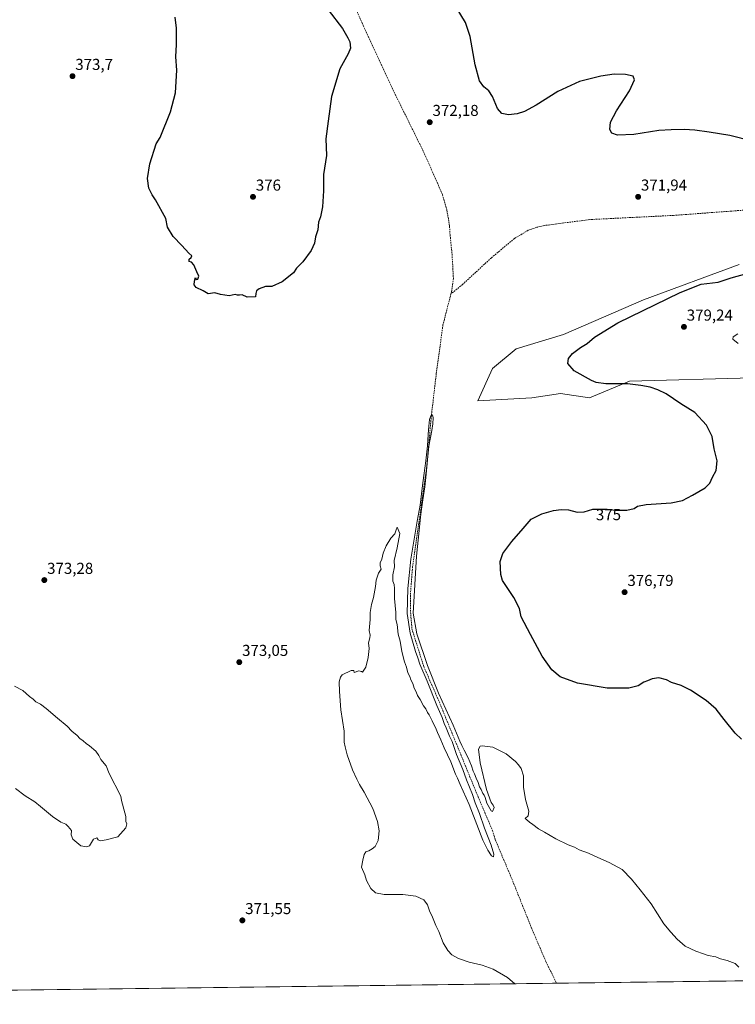
# Model space of a CAD drawing. Units: metres. Extents: x 587359 to 590815, y 4698907 to 4701264.
# Drawn here: x 588089 to 588542, y 4698907 to 4699529 of the extents above; entities that cross this region are included whole.
import ezdxf
from ezdxf.enums import TextEntityAlignment as Align

# ---------------------------------------------------------------- set-up
doc = ezdxf.new("R2010")
doc.units = ezdxf.units.M
doc.header["$MEASUREMENT"] = 0
doc.linetypes.add('TRAZOSX2', pattern=[1.5, 1, -0.5])
for name, color, linetype, lineweight in [('Carátula', 7, 'Continuous', 5), ('Comarca CxS', 133, 'Continuous', 0), ('Comunidad Autónoma CxS', 142, 'Continuous', 0), ('Corriente artificial lineal', 5, 'TRAZOSX2', 13), ('Cultivos herbáceos CxS', 92, 'Continuous', 0), ('Curva de nivel maestra', 36, 'Continuous', 30), ('Curva de nivel normal', 36, 'Continuous', 0), ('Espacio natural protegido CxS', 2, 'Continuous', 0), ('Matorral', 135, 'Continuous', 0), ('Matorral CxS', 135, 'Continuous', 0), ('Municipio CxS', 142, 'Continuous', 0), ('Provincia CxS', 1, 'Continuous', 0), ('Punto de cota en terreno', 7, 'Continuous', 0), ('Rótulo de curva de nivel directora', 19, 'Continuous', 0), ('Rótulo de punto de cota en terreno', 19, 'Continuous', 0)]:
    doc.layers.add(name, color=color, linetype=linetype, lineweight=lineweight)
doc.styles.add('Arial', font='txt', dxfattribs={"height": 0.2})

# ---------------------------------------------------------------- blocks, each defined once
blk = doc.blocks.new('*U160')
at = {"layer": 'Cultivos herbáceos CxS', "color": 92, "linetype": 'Continuous', "lineweight": 0}
for points in [[(588544.22, 4699374.45, 373.07), (588483.63, 4699352.04, 372.9), (588433.02, 4699330.13, 372.79), (588403.07, 4699321.07, 371.87), (588388.11, 4699308.68, 372.56), (588379.03, 4699288.16, 371.52), (588413.04, 4699290.15, 372.51), (588431.28, 4699292.76, 373.27), (588449.53, 4699290.15, 373.47), (588474.72, 4699300.58, 375.22), (588552.59, 4699302.73, 377.87)], [(588734.72, 4698924.01, 384.46), (588054.62, 4698915.31, 371.07)]]:
    blk.add_polyline3d(points, dxfattribs=at)
blk = doc.blocks.new('*U183')
at = {"layer": 'Curva de nivel normal', "color": 36, "linetype": 'Continuous', "lineweight": 0}
for points in [[(588086.03, 4699107.89, 370), (588091.31, 4699105.22, 370), (588095.56, 4699101.39, 370), (588097.91, 4699099.69, 370), (588099.62, 4699098.01, 370), (588102.49, 4699096.49, 370), (588105.98, 4699093.84, 370), (588113.12, 4699087.65, 370), (588119.4, 4699082.6, 370), (588122.26, 4699079.45, 370), (588125.74, 4699076.6, 370), (588127.36, 4699074.89, 370), (588129.5, 4699073.36, 370), (588131.37, 4699071.56, 370), (588133.55, 4699070.18, 370), (588137.44, 4699066.79, 370), (588139.34, 4699063.96, 370), (588140.58, 4699061.42, 370), (588144.07, 4699057.49, 370), (588145.82, 4699052.58, 370), (588153.27, 4699038.25, 370), (588153.65, 4699035.51, 370), (588155.83, 4699027.74, 370), (588156.45, 4699025.5, 370), (588156.36, 4699022.43, 370), (588157.05, 4699020.91, 370), (588156.46, 4699018.26, 370), (588151.43, 4699012.74, 370), (588144.04, 4699010.84, 370), (588140.34, 4699010.2, 370), (588138.96, 4699010.82, 370), (588138.02, 4699011.96, 370), (588136.08, 4699011.23, 370), (588133.37, 4699006.97, 370), (588131.84, 4699006.25, 370), (588128.01, 4699006.87, 370), (588122.88, 4699011.12, 370), (588121.96, 4699014.01, 370), (588122.13, 4699016.7, 370), (588119.99, 4699019.18, 370), (588118.45, 4699020.64, 370), (588115.4, 4699021.92, 370), (588110, 4699025.53, 370), (588102.48, 4699031.73, 370), (588098.95, 4699034.7, 370), (588092.7, 4699038.62, 370), (588086.66, 4699043.19, 370)], [(588402.22, 4698919.76, 370), (588397.7, 4698923.74, 370), (588388.64, 4698929.09, 370), (588381.56, 4698931.62, 370), (588373.55, 4698933.37, 370), (588366.62, 4698935.82, 370), (588362.53, 4698938.14, 370), (588359.9, 4698940.79, 370), (588357.03, 4698945.64, 370), (588354.37, 4698952.8, 370), (588352.48, 4698956.64, 370), (588350.34, 4698961.77, 370), (588348.32, 4698965.95, 370), (588347.12, 4698969.76, 370), (588344.69, 4698972.9, 370), (588339.68, 4698975.15, 370), (588331.5, 4698976.26, 370), (588319.82, 4698976.19, 370), (588314.28, 4698977.17, 370), (588311.35, 4698980.05, 370), (588308.62, 4698985.14, 370), (588307.46, 4698988.57, 370), (588305.43, 4698993.57, 370), (588306.18, 4698997.9, 370), (588307.05, 4699001.46, 370), (588308.2, 4699003.06, 370), (588310.04, 4699003.8, 370), (588312.04, 4699005.11, 370), (588314.04, 4699006.47, 370), (588315.83, 4699010.35, 370), (588316.49, 4699016.38, 370), (588315.56, 4699022.35, 370), (588312.52, 4699030.63, 370), (588307.11, 4699040.78, 370), (588304.11, 4699045.64, 370), (588302.54, 4699049.06, 370), (588299.7, 4699054.94, 370), (588296.39, 4699064.54, 370), (588295.13, 4699069.57, 370), (588294.43, 4699072.57, 370), (588294.43, 4699079.52, 370), (588292.31, 4699092.98, 370), (588291.54, 4699104.4, 370), (588291.23, 4699110.64, 370), (588292.02, 4699113.64, 370), (588293.19, 4699114.98, 370), (588298.82, 4699117.86, 370), (588300.5, 4699117.67, 370), (588300.82, 4699116.57, 370), (588303.62, 4699117.48, 370), (588305.37, 4699117.23, 370), (588306.08, 4699116.65, 370), (588308.04, 4699119.9, 370), (588309.61, 4699125.97, 370), (588310.2, 4699131.73, 370), (588309.8, 4699135.33, 370), (588310.7, 4699138.4, 370), (588310.8, 4699140.05, 370), (588310.22, 4699143.08, 370), (588310.81, 4699149.94, 370), (588310.9, 4699154.41, 370), (588311.71, 4699159.39, 370), (588313.03, 4699163.86, 370), (588314.31, 4699170.8, 370), (588314.75, 4699174.85, 370), (588316.19, 4699179.3, 370), (588317.82, 4699181.9, 370), (588317.22, 4699183.9, 370), (588317.26, 4699185.9, 370), (588318.29, 4699188.23, 370), (588319.17, 4699191.99, 370), (588320.89, 4699196.59, 370), (588323.96, 4699201.32, 370), (588326.53, 4699204.08, 370), (588327.26, 4699206.76, 370), (588328.02, 4699208.44, 370), (588329.66, 4699204.36, 370), (588327.89, 4699195.23, 370), (588326.06, 4699187.23, 370), (588326.18, 4699183.23, 370), (588325.17, 4699178.23, 370), (588325.16, 4699174.26, 370), (588326.02, 4699172.06, 370), (588326.32, 4699169.52, 370), (588326.32, 4699163.18, 370), (588327.04, 4699154.42, 370), (588327.18, 4699150.11, 370), (588327.91, 4699146.9, 370), (588328.6, 4699140.73, 370), (588329.89, 4699136.23, 370), (588330.96, 4699129.82, 370), (588332.53, 4699123.3, 370), (588333.88, 4699119.79, 370), (588334.72, 4699116.31, 370), (588335.84, 4699114.07, 370), (588336.52, 4699111.92, 370), (588337.74, 4699109.56, 370), (588338.73, 4699106.68, 370), (588339.91, 4699104.38, 370), (588340.85, 4699102.04, 370), (588342.45, 4699099.53, 370), (588344.66, 4699095.52, 370), (588346.02, 4699093.55, 370), (588347.04, 4699091.23, 370), (588348.08, 4699089.82, 370), (588348.9, 4699087.96, 370), (588350.08, 4699086.04, 370), (588350.9, 4699083.96, 370), (588352.08, 4699081.83, 370), (588353.33, 4699078.53, 370), (588355.64, 4699074, 370), (588357.7, 4699068.9, 370), (588361.77, 4699060.13, 370), (588364.8, 4699052.33, 370), (588366.13, 4699049.66, 370), (588367.78, 4699045.64, 370), (588373.46, 4699032.99, 370), (588382.09, 4699010.62, 370), (588385.25, 4699004.11, 370), (588387.5, 4699000.56, 370), (588388.74, 4699000.06, 370), (588389, 4699001.75, 370), (588387.37, 4699007.33, 370), (588383.18, 4699018.07, 370), (588379.9, 4699027.42, 370), (588377.19, 4699034.05, 370), (588375.45, 4699039.45, 370), (588371.86, 4699048.62, 370), (588369.52, 4699055.18, 370), (588365.52, 4699064.72, 370), (588362.6, 4699072.8, 370), (588361.04, 4699076.23, 370), (588358.92, 4699081.53, 370), (588357.62, 4699084.34, 370), (588356.32, 4699088.17, 370), (588352.97, 4699095.73, 370), (588346.85, 4699111.04, 370), (588342.17, 4699121.84, 370), (588341.01, 4699125.78, 370), (588339.47, 4699129.84, 370), (588336.12, 4699141.33, 370), (588334.27, 4699153.83, 370), (588334.59, 4699169.52, 370), (588336.66, 4699188.08, 370), (588340.57, 4699212.15, 370), (588342.47, 4699222.3, 370), (588343.42, 4699229.51, 370), (588343.96, 4699234.62, 370), (588344.88, 4699240.95, 370), (588346.09, 4699250.26, 370), (588347.08, 4699259.82, 370), (588347.57, 4699266.9, 370), (588347.86, 4699272.29, 370), (588348.38, 4699276.35, 370), (588349.22, 4699278.83, 370), (588350.19, 4699279.33, 370), (588350.79, 4699277.41, 370), (588350.54, 4699273.78, 370), (588349.79, 4699269.4, 370), (588348.92, 4699265.12, 370), (588348.05, 4699259.56, 370), (588347.18, 4699251.01, 370), (588346.32, 4699241.85, 370), (588345.38, 4699233.8, 370), (588344.21, 4699225.71, 370), (588343.07, 4699218.32, 370), (588342.37, 4699212.8, 370), (588341.91, 4699206.22, 370), (588340.1, 4699189.96, 370), (588338.04, 4699154.07, 370), (588340.46, 4699141.03, 370), (588347.07, 4699120.93, 370), (588354.14, 4699103.34, 370), (588363.39, 4699083.25, 370), (588367.54, 4699073.07, 370), (588368.9, 4699070.43, 370), (588370.2, 4699067.39, 370), (588372.71, 4699062.57, 370), (588374.92, 4699057.45, 370), (588375.97, 4699054.16, 370), (588376.9, 4699052.42, 370), (588377.91, 4699049.77, 370), (588379.21, 4699047.07, 370), (588380, 4699044.2, 370), (588381.08, 4699042.55, 370), (588382.07, 4699040.01, 370), (588383, 4699038.89, 370), (588383.53, 4699037.53, 370), (588384.59, 4699034, 370), (588387.45, 4699029.1, 370), (588388.16, 4699028.56, 370), (588389.24, 4699031.1, 370), (588388.72, 4699032.58, 370), (588387.34, 4699034.4, 370), (588384.39, 4699042.49, 370), (588380.33, 4699059.41, 370), (588379.42, 4699068.03, 370), (588380.44, 4699069.86, 370), (588381.63, 4699070.18, 370), (588388.34, 4699069.28, 370), (588396.79, 4699065, 370), (588402.84, 4699060.36, 370), (588404.61, 4699058.13, 370), (588406.27, 4699055.8, 370), (588407.69, 4699051.28, 370), (588407.88, 4699044, 370), (588408.97, 4699036.23, 370), (588411.1, 4699028.78, 370), (588410.68, 4699025.84, 370), (588408.86, 4699024.16, 370), (588409.98, 4699023.3, 370), (588411.67, 4699021.81, 370), (588413.64, 4699020.5, 370), (588417.22, 4699017.74, 370), (588421.16, 4699015.6, 370), (588428.27, 4699011.45, 370), (588436.12, 4699007.56, 370), (588440.05, 4699006.04, 370), (588443.08, 4699004.46, 370), (588448.89, 4699002.22, 370), (588452.83, 4699000.35, 370), (588461.97, 4698996.49, 370), (588470.06, 4698991.91, 370), (588476.14, 4698985.99, 370), (588481.54, 4698979.06, 370), (588488.5, 4698970.34, 370), (588496.45, 4698957.63, 370), (588500.93, 4698952.33, 370), (588504.87, 4698947.94, 370), (588510.01, 4698943.54, 370), (588516.81, 4698940.29, 370), (588521.55, 4698938.77, 370), (588524.53, 4698937.68, 370), (588529.34, 4698936.75, 370), (588532.38, 4698935.56, 370), (588536.45, 4698934.41, 370), (588541.54, 4698932.52, 370), (588543.86, 4698930.23, 370)]]:
    blk.add_polyline3d(points, dxfattribs=at)
blk = doc.blocks.new('*U187')
at = {"layer": 'Curva de nivel maestra', "color": 36, "linetype": 'Continuous', "lineweight": 30}
for points in [[(588545.54, 4699074.38, 375), (588541.57, 4699078.08, 375), (588534.59, 4699086.77, 375), (588529.57, 4699093.42, 375), (588523.28, 4699098.88, 375), (588513.45, 4699105.36, 375), (588507.46, 4699108.31, 375), (588501.36, 4699110.28, 375), (588498.22, 4699111.77, 375), (588493.32, 4699113.21, 375), (588489.18, 4699112.56, 375), (588486.18, 4699111.34, 375), (588483.79, 4699110.5, 375), (588480.34, 4699108.18, 375), (588474.46, 4699106.6, 375), (588460.72, 4699106.58, 375), (588442.03, 4699109.82, 375), (588430.99, 4699113.78, 375), (588425.64, 4699118.27, 375), (588419.5, 4699126.86, 375), (588412.17, 4699140.58, 375), (588406.36, 4699151.77, 375), (588405.34, 4699157.03, 375), (588401.77, 4699163.9, 375), (588394.57, 4699174.64, 375), (588393.46, 4699178.54, 375), (588393.04, 4699186.61, 375), (588394.82, 4699191.72, 375), (588400.42, 4699199.22, 375), (588407.57, 4699207.44, 375), (588412.6, 4699213.41, 375), (588419.3, 4699216.84, 375), (588426.69, 4699218.9, 375), (588431.68, 4699219.5, 375), (588436.31, 4699219.22, 375), (588441.71, 4699217.86, 375), (588446.09, 4699218.07, 375), (588451.58, 4699219.74, 375), (588460.59, 4699219.79, 375), (588466.03, 4699219.09, 375), (588473.21, 4699219.2, 375), (588477.68, 4699220.11, 375), (588479.92, 4699221.71, 375), (588485.35, 4699222.72, 375), (588501.05, 4699223.68, 375), (588508.38, 4699225.26, 375), (588514.72, 4699228.55, 375), (588522.65, 4699233.28, 375), (588525.61, 4699236.24, 375), (588527.35, 4699239.91, 375), (588529.68, 4699244.24, 375), (588530.22, 4699250.24, 375), (588528.4, 4699257.91, 375), (588527, 4699265.64, 375), (588523.53, 4699272.84, 375), (588516.08, 4699280.94, 375), (588507.34, 4699286.42, 375), (588497.91, 4699292.68, 375), (588492.74, 4699295.06, 375), (588487.85, 4699296.95, 375), (588481.88, 4699297.97, 375), (588473.62, 4699298.94, 375), (588459.94, 4699298.95, 375), (588453.71, 4699299.82, 375), (588450.69, 4699301.01, 375), (588439.86, 4699307.18, 375), (588435.88, 4699311.74, 375), (588436.28, 4699314.96, 375), (588438.82, 4699318.2, 375), (588443.76, 4699322.01, 375), (588448.13, 4699324.41, 375), (588452.57, 4699328.47, 375), (588467.42, 4699337.52, 375), (588506.89, 4699356.77, 375), (588520.05, 4699361.95, 375), (588530.79, 4699363.16, 375), (588539.01, 4699365.88, 375), (588548.93, 4699368.66, 375)], [(588552.4, 4699452.23, 375), (588538.31, 4699455.84, 375), (588525.08, 4699457.94, 375), (588516.14, 4699459.34, 375), (588509.27, 4699459.68, 375), (588501.04, 4699459.41, 375), (588493.36, 4699459.04, 375), (588477.64, 4699456.48, 375), (588467.28, 4699456.14, 375), (588463.69, 4699457.43, 375), (588462.32, 4699459.69, 375), (588462.72, 4699464.25, 375), (588466.6, 4699471.61, 375), (588474.74, 4699484.24, 375), (588477.93, 4699491.19, 375), (588477.02, 4699493.48, 375), (588472.32, 4699494.52, 375), (588465.07, 4699494.6, 375), (588456.63, 4699493.5, 375), (588443.17, 4699490.13, 375), (588429.49, 4699483.71, 375), (588415.71, 4699475.13, 375), (588408.37, 4699471.03, 375), (588403.71, 4699469.57, 375), (588398.31, 4699469.05, 375), (588394.04, 4699469.73, 375), (588391.35, 4699472.89, 375), (588388.27, 4699480.47, 375), (588385.88, 4699484.09, 375), (588382.8, 4699486.63, 375), (588380.05, 4699490.54, 375), (588377.3, 4699500.49, 375), (588374.1, 4699518.39, 375), (588371.07, 4699527.27, 375), (588365.26, 4699537.13, 375)], [(588284.26, 4699535.4, 375), (588293.43, 4699523.63, 375), (588296.78, 4699517.65, 375), (588297.94, 4699515.15, 375), (588298.34, 4699511.02, 375), (588297.03, 4699507.56, 375), (588291.6, 4699498.06, 375), (588286.4, 4699480.58, 375), (588284.42, 4699464.91, 375), (588282.74, 4699453.91, 375), (588283.19, 4699443.33, 375), (588281.33, 4699431.18, 375), (588281.3, 4699421, 375), (588280.83, 4699410.83, 375), (588279.37, 4699404.58, 375), (588278.25, 4699401.24, 375), (588277.71, 4699396.24, 375), (588276.37, 4699391.91, 375), (588275.76, 4699387.91, 375), (588273.58, 4699383.14, 375), (588268.32, 4699376.15, 375), (588264.3, 4699372.14, 375), (588262.43, 4699369.06, 375), (588255.33, 4699363.53, 375), (588248.7, 4699360.56, 375), (588244.71, 4699360.4, 375), (588240.7, 4699359.03, 375), (588239.1, 4699357.73, 375), (588238.65, 4699356.01, 375), (588238.47, 4699353.9, 375), (588233.04, 4699353.8, 375), (588230.04, 4699355.3, 375), (588228.21, 4699355.09, 375), (588227.06, 4699355.09, 375), (588225.54, 4699355.41, 375), (588221.64, 4699354.52, 375), (588216.3, 4699355.51, 375), (588212.69, 4699356.44, 375), (588208.55, 4699355.92, 375), (588205.37, 4699357.78, 375), (588200.94, 4699359.81, 375), (588199.65, 4699361.52, 375), (588199.86, 4699363.81, 375), (588200.54, 4699366.16, 375), (588200.94, 4699364.96, 375), (588201.98, 4699365.14, 375), (588202.58, 4699366.94, 375), (588201.22, 4699369.76, 375), (588199.3, 4699374.16, 375), (588197.88, 4699375.76, 375), (588196.37, 4699376.24, 375), (588196.37, 4699377.7, 375), (588197.78, 4699378.74, 375), (588198.14, 4699379.82, 375), (588196.28, 4699381.51, 375), (588191.83, 4699386.45, 375), (588186.37, 4699392.01, 375), (588182.71, 4699397.91, 375), (588181.6, 4699403.46, 375), (588175.15, 4699415.16, 375), (588173.02, 4699418.47, 375), (588171.05, 4699422.73, 375), (588170.14, 4699428.68, 375), (588171.52, 4699438.11, 375), (588175.63, 4699450.56, 375), (588178.16, 4699454.7, 375), (588184.69, 4699470.89, 375), (588187.72, 4699482.92, 375), (588188.71, 4699497.24, 375), (588188.11, 4699505.65, 375), (588188.48, 4699513.35, 375), (588188.49, 4699523.7, 375), (588187.55, 4699530.76, 375)]]:
    blk.add_polyline3d(points, dxfattribs=at)
blk = doc.blocks.new('5PATER')
at = {"layer": 'Carátula', "linetype": 'Continuous', "lineweight": 5}
h = blk.add_hatch(color=250, dxfattribs=at)
edge = h.paths.add_edge_path()
edge.add_ellipse((0, 0.01), major_axis=(-1.33, -1.34), ratio=0.999422, start_angle=0, end_angle=360)

msp = doc.modelspace()

# ---------------------------------------------------------------- linework, layer by layer
at = {"layer": 'Comarca CxS', "color": 133, "linetype": 'Continuous', "lineweight": 0}
msp.add_polyline3d([(589886.44, 4698938.73, 412.36), (587387.89, 4698906.79, 364.87), (587358.96, 4701219.97, 398.22), (590784.87, 4701263.76, 479.19)], dxfattribs=at)
msp.add_polyline3d([(589886.44, 4698938.73, 412.36), (587387.89, 4698906.79, 364.87), (587358.96, 4701219.97, 398.22), (590784.87, 4701263.76, 479.19)], dxfattribs=at)
at = {"layer": 'Comunidad Autónoma CxS', "color": 142, "linetype": 'Continuous', "lineweight": 0}
msp.add_polyline3d([(590814.95, 4698950.6, 375.85), (587387.89, 4698906.79, 364.87), (587358.96, 4701219.97, 398.22), (590784.87, 4701263.76, 479.19), (590814.95, 4698950.6, 375.85)], close=True, dxfattribs=at)
msp.add_polyline3d([(590814.95, 4698950.6, 375.85), (587387.89, 4698906.79, 364.87), (587358.96, 4701219.97, 398.22), (590784.87, 4701263.76, 479.19), (590814.95, 4698950.6, 375.85)], close=True, dxfattribs=at)
at = {"layer": 'Corriente artificial lineal', "color": 5, "linetype": 'TRAZOSX2', "lineweight": 13}
for points in [[(588300.76, 4699538.51, 372.15), (588306.43, 4699525.42, 371.87), (588324.7, 4699485.99, 371.92), (588345.3, 4699444.22, 371.76), (588356.62, 4699418.48, 371.18), (588359.4, 4699408.66, 371.42), (588361.05, 4699398.51, 371.06), (588361.39, 4699393.05, 370.8), (588362.63, 4699381.04, 370.92), (588363.49, 4699365.59, 370.66), (588362.3, 4699357.21, 370.29), (588361.93, 4699355.8, 370.24)], [(588868.5, 4699352, 374.61), (588867.48, 4699352.14, 374.44), (588853.02, 4699354.08, 374), (588728.11, 4699379.24, 372.37), (588660.27, 4699393.44, 371.38), (588611.17, 4699401.59, 372.04), (588584.78, 4699406.85, 371.73), (588578.3, 4699407.16, 371.72), (588565.8, 4699409.14, 371.63), (588552.93, 4699409.15, 371.55), (588502.54, 4699405.4, 371.56), (588449.67, 4699402.78, 371.32), (588421.24, 4699399.05, 371.12), (588416.15, 4699397.91, 371.18), (588410.77, 4699395.99, 371.43), (588402.05, 4699390.83, 371.44), (588387.48, 4699378.61, 370.58), (588369.29, 4699361.81, 370.61), (588361.93, 4699355.8, 370.24)], [(588361.93, 4699355.8, 370.24), (588356.86, 4699336.16, 370.13), (588352.66, 4699305.48, 370.85), (588349.58, 4699278.93, 370.18), (588346.48, 4699245.07, 370.15), (588337.64, 4699183.35, 369.82), (588336.28, 4699165.18, 369.28), (588336.27, 4699155.96, 369.51), (588337.27, 4699144.02, 369.49), (588344.83, 4699120.06, 369.66), (588354.44, 4699098.16, 369.78), (588379.13, 4699037.83, 369.31), (588388.25, 4699016.5, 368.97), (588389.93, 4699010.88, 369.02), (588400.4, 4698986.11, 368.9), (588413.32, 4698953.87, 368.69), (588422.07, 4698933.51, 368.25), (588428.73, 4698920.1, 368.25)]]:
    msp.add_polyline3d(points, dxfattribs=at)
at = {"layer": 'Cultivos herbáceos CxS', "color": 92, "linetype": 'Continuous', "lineweight": 0}
for points in [[(588552.59, 4699302.73, 377.87), (588474.72, 4699300.58, 375.22), (588449.53, 4699290.15, 373.47), (588431.28, 4699292.76, 373.27), (588413.04, 4699290.15, 372.51), (588379.03, 4699288.16, 371.52), (588388.11, 4699308.68, 372.56), (588403.07, 4699321.07, 371.87), (588433.02, 4699330.13, 372.79), (588483.63, 4699352.04, 372.9), (588544.22, 4699374.45, 373.07)], [(588734.72, 4698924.01, 384.46), (588546.42, 4698921.6, 369.82), (588544.97, 4698921.58, 369.74), (588543.52, 4698921.56, 369.65), (588428.73, 4698920.1, 368.25), (588054.62, 4698915.31, 371.07)]]:
    msp.add_polyline3d(points, dxfattribs=at)
at = {"layer": 'Curva de nivel normal', "color": 36, "linetype": 'Continuous', "lineweight": 0}
msp.add_polyline3d([(588543.38, 4699330.49, 380), (588540.29, 4699328.7, 380), (588540.1, 4699327.1, 380), (588543.49, 4699324.35, 380)], dxfattribs=at)
at = {"layer": 'Espacio natural protegido CxS', "color": 2, "linetype": 'Continuous', "lineweight": 0}
msp.add_polyline3d([(590814.95, 4698950.6, 375.85), (587387.89, 4698906.79, 364.87), (587358.96, 4701219.97, 398.22), (588683.04, 4701236.89, 418.97)], dxfattribs=at)
msp.add_polyline3d([(590814.95, 4698950.6, 375.85), (587387.89, 4698906.79, 364.87), (587358.96, 4701219.97, 398.22), (588683.04, 4701236.89, 418.97)], dxfattribs=at)
at = {"layer": 'Matorral', "color": 135, "linetype": 'Continuous', "lineweight": 0}
msp.add_polyline3d([(588552.59, 4699302.73, 377.87), (588474.72, 4699300.58, 375.22), (588449.53, 4699290.15, 373.47), (588431.28, 4699292.76, 373.27), (588413.04, 4699290.15, 372.51), (588379.03, 4699288.16, 371.52), (588388.11, 4699308.68, 372.56), (588403.07, 4699321.07, 371.87), (588433.02, 4699330.13, 372.79), (588483.63, 4699352.04, 372.9), (588544.22, 4699374.45, 373.07)], dxfattribs=at)
at = {"layer": 'Matorral CxS', "color": 135, "linetype": 'Continuous', "lineweight": 0}
msp.add_polyline3d([(588552.59, 4699302.73, 377.87), (588474.72, 4699300.58, 375.22), (588449.53, 4699290.15, 373.47), (588431.28, 4699292.76, 373.27), (588413.04, 4699290.15, 372.51), (588379.03, 4699288.16, 371.52), (588388.11, 4699308.68, 372.56), (588403.07, 4699321.07, 371.87), (588433.02, 4699330.13, 372.79), (588483.63, 4699352.04, 372.9), (588544.22, 4699374.45, 373.07)], dxfattribs=at)
at = {"layer": 'Municipio CxS', "color": 142, "linetype": 'Continuous', "lineweight": 0}
msp.add_polyline3d([(589886.44, 4698938.73, 412.36), (587387.89, 4698906.79, 364.87), (587358.96, 4701219.97, 398.22), (590784.87, 4701263.76, 479.19)], dxfattribs=at)
msp.add_polyline3d([(589886.44, 4698938.73, 412.36), (587387.89, 4698906.79, 364.87), (587358.96, 4701219.97, 398.22), (590784.87, 4701263.76, 479.19)], dxfattribs=at)
at = {"layer": 'Provincia CxS', "color": 1, "linetype": 'Continuous', "lineweight": 0}
msp.add_polyline3d([(590814.95, 4698950.6, 375.85), (587387.89, 4698906.79, 364.87), (587358.96, 4701219.97, 398.22), (590784.87, 4701263.76, 479.19), (590814.95, 4698950.6, 375.85)], close=True, dxfattribs=at)
msp.add_polyline3d([(590814.95, 4698950.6, 375.85), (587387.89, 4698906.79, 364.87), (587358.96, 4701219.97, 398.22), (590784.87, 4701263.76, 479.19), (590814.95, 4698950.6, 375.85)], close=True, dxfattribs=at)

# ---------------------------------------------------------------- block references
at = {"layer": 'Cultivos herbáceos CxS', "color": 92, "linetype": 'Continuous', "lineweight": 0}
msp.add_blockref('*U160', (0, 0), dxfattribs=at)
at = {"layer": 'Curva de nivel maestra', "color": 36, "linetype": 'Continuous', "lineweight": 30}
msp.add_blockref('*U187', (0, 0), dxfattribs=at)
at = {"layer": 'Curva de nivel normal', "color": 36, "linetype": 'Continuous', "lineweight": 0}
msp.add_blockref('*U183', (0, 0), dxfattribs=at)
at = {"layer": 'Punto de cota en terreno', "linetype": 'Continuous', "lineweight": 0}
for p in [(588122.7, 4699493.41, 373.7), (588348.51, 4699464.31, 372.18), (588236.8, 4699417.12, 376), (588480.25, 4699417.15, 371.94), (588509.22, 4699334.95, 379.24), (588104.89, 4699174.9, 373.28), (588471.71, 4699167.26, 376.79), (588228.14, 4699123.04, 373.05), (588230.08, 4698959.84, 371.55)]:
    msp.add_blockref('5PATER', p, dxfattribs=at)

# ---------------------------------------------------------------- texts
at = {"layer": 'Rótulo de curva de nivel directora', "color": 19, "linetype": 'Continuous', "lineweight": 0, "style": 'Arial'}
msp.add_text('375', height=7, rotation=0.31798, dxfattribs=at).set_placement((588461.51, 4699216.27), align=Align.MIDDLE_CENTER)
at = {"layer": 'Rótulo de punto de cota en terreno', "color": 19, "linetype": 'Continuous', "lineweight": 0, "style": 'Arial'}
for s, p in [('373,7', (588124.46, 4699495.17)), ('372,18', (588350.27, 4699466.07)), ('376', (588238.56, 4699418.88)), ('371,94', (588482.01, 4699418.91)), ('379,24', (588510.98, 4699336.71)), ('373,28', (588106.65, 4699176.66)), ('376,79', (588473.47, 4699169.02)), ('373,05', (588229.9, 4699124.8)), ('371,55', (588231.84, 4698961.6))]:
    msp.add_text(s, height=7, dxfattribs=at).set_placement(p, align=Align.BOTTOM_LEFT)

doc.saveas('drawing.dxf')
